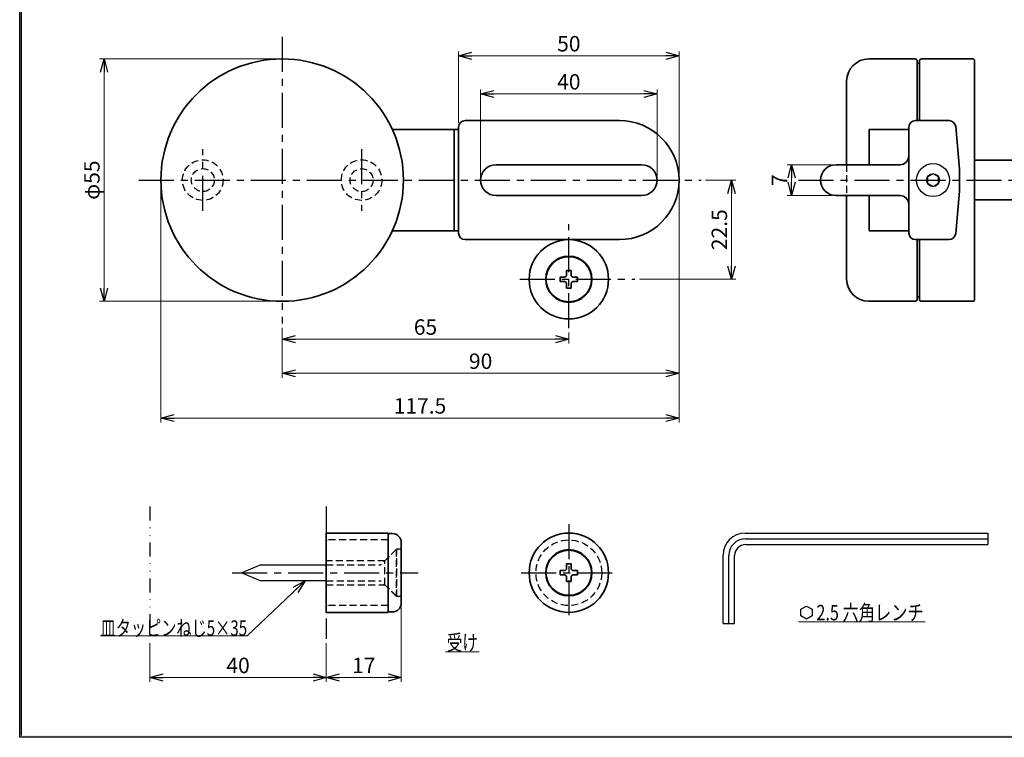
# Model space of a CAD drawing. Units: millimetres. Extents: x -188 to 188, y -138 to 138.
# Drawn here: x -188 to 35, y -138 to 25 of the extents above; entities that cross this region are included whole.
import ezdxf
from ezdxf.enums import TextEntityAlignment as Align

# ---------------------------------------------------------------- set-up
doc = ezdxf.new("R2010")
doc.units = ezdxf.units.MM
doc.header["$LTSCALE"] = 0.25
for name, pattern in [('CENTER', [50.800000000000004, 31.75, -6.35, 6.35, -6.35]), ('DASHED2', [9.524999999999999, 6.35, -3.175]), ('DIVIDE', [31.75, 12.7, -6.35, 0, -6.35, 0, -6.35])]:
    doc.linetypes.add(name, pattern=pattern)
doc.layers.add('ZUWAKU', color=7, linetype='Continuous')
doc.styles.add('dcStyle1', font='ＭＳ ゴシック', dxfattribs={"width": 0.77})
doc.dimstyles.new('dc_Rotated', dxfattribs={"dimtxt": 3.5, "dimasz": 3.000001907348633, "dimexe": 1, "dimexo": 1, "dimgap": 1, "dimtad": 3, "dimdsep": 46, "dimtxsty": 'dcStyle1', "dimblk1": 'OPEN30', "dimblk2": 'OPEN30', "dimsah": 1, "dimcen": 0.09, "dimclrd": 7, "dimclre": 7, "dimclrt": 7, "dimadec": 0, "dimazin": 2, "dimtfac": 1, "dimtdec": 4, "dimtmove": 0, "dimatfit": 3, "dimfxl": 1, "dimarcsym": 0})

# ---------------------------------------------------------------- blocks, each defined once
blk = doc.blocks.new('DC_FILL_GROUP_10')
at = {"layer": 'ZUWAKU', "color": 6, "linetype": 'Continuous', "lineweight": 25}
for p, q in [((-188.4000000000001, -138.3022696518972), (-188.4, 131.4977303481027)), ((188.3999999999999, -138.3022696518974), (-188.4000000000001, -138.3022696518972))]:
    blk.add_line(p, q, dxfattribs=at)
blk = doc.blocks.new('DC_GROUP_621S-40 ソリッド用打掛錠(スタンダード仕様)_9')
at = {"layer": 'ZUWAKU'}
blk.add_hatch(color=6, dxfattribs=at).paths.add_polyline_path([(5.807022235433489, 131.4977303481027), (188.4, 131.4977303481027), (188.3999999999999, -138.3022696518974), (-188.4000000000001, -138.3022696518972), (-188.4, 131.4977303481027), (-14.1929777645665, 131.4977303481027), (-14.30015744153895, 131.0977303481027), (-188, 131.0977303481027), (-188.0000000000001, -137.9022696518972), (187.9999999999999, -137.9022696518973), (188, 131.0977303481027), (5.699842558461039, 131.0977303481027)], flags=0)
at = {"layer": 'ZUWAKU', "linetype": 'Continuous'}
blk.add_blockref('DC_FILL_GROUP_10', (0, 0), dxfattribs=at)
blk = doc.blocks.new('DC_GROUP_621S-40 ソリッド用打掛錠(スタンダード仕様)_8')
at = {"linetype": 'Continuous'}
blk.add_blockref('DC_GROUP_621S-40 ソリッド用打掛錠(スタンダード仕様)_9', (0, 0), dxfattribs=at)
blk = doc.blocks.new('DC_GROUP_621S-40 ソリッド用打掛錠(スタンダード仕様)_1')
at = {"layer": 'ZUWAKU', "color": 6, "linetype": 'Continuous', "lineweight": 25}
blk.add_line((-188.0000000000001, -137.9022696518972), (-188, 131.0977303481027), dxfattribs=at)
at = {"linetype": 'Continuous'}
blk.add_blockref('DC_GROUP_621S-40 ソリッド用打掛錠(スタンダード仕様)_8', (0, 0), dxfattribs=at)
blk = doc.blocks.new('DC_GROUP_621S-40 ソリッド用打掛錠(スタンダード仕様)_11')
at = {"color": 5, "linetype": 'Continuous', "lineweight": 13}
blk.add_line((-91.88089357708549, -118.8976855385262), (-84.1808935770855, -118.8976855385262), dxfattribs=at)
at = {"color": 7, "style": 'dcStyle1', "width": 0.7692307692307694}
blk.add_text('受け', height=3.499999999999999, dxfattribs=at).set_placement((-91.5308935770855, -118.5476855385263), (-84.5308935770855, -118.5476855385263), align=Align.FIT)
blk = doc.blocks.new('DC_GROUP_621S-40 ソリッド用打掛錠(スタンダード仕様)_12')
at = {"color": 5, "linetype": 'Continuous', "lineweight": 13}
blk.add_line((-11.76927477243561, -112.113094686612), (16.93072522756439, -112.113094686612), dxfattribs=at)
at = {"color": 7, "style": 'dcStyle1', "width": 0.7692307692307693}
blk.add_text('\u30002.5 六角レンチ', height=3.5, dxfattribs=at).set_placement((-11.41927477243561, -111.763094686612), (16.58072522756439, -111.763094686612), align=Align.FIT)
blk = doc.blocks.new('_OPEN30')
at = {"color": 0, "linetype": 'ByBlock', "lineweight": -2}
for p, q in [((-1, 0.267949), (0, 0)), ((0, 0), (-1, -0.267949)), ((0, 0), (-1, 0))]:
    blk.add_line(p, q, dxfattribs=at)
blk = doc.blocks.new('DC_GROUP_621S-40 ソリッド用打掛錠(スタンダード仕様)_13')
at = {"color": 7, "linetype": 'Continuous', "lineweight": 13}
for p, q in [((-123.6842927066877, -102.7685523081734), (-136.8202247191011, -115.2688382257115)), ((-136.8202247191011, -115.2688382257115), (-170.0702247191011, -115.2688382257115))]:
    blk.add_line(p, q, dxfattribs=at)
at = {"color": 7, "xscale": 3.000002807615286, "yscale": 2.999989368223643, "rotation": 43.57965094922235}
blk.add_blockref('_OPEN30', (-123.6842927066877, -102.7685523081734), dxfattribs=at)
at = {"color": 7, "style": 'dcStyle1', "width": 0.7692307692307694}
blk.add_text('皿タッピンねじ5×35', height=3.5, dxfattribs=at).set_placement((-170.0702247191011, -115.2688382257115), (-136.8202247191011, -115.2688382257115), align=Align.FIT)
blk = doc.blocks.new('*D34')
at = {"color": 7, "linetype": 'Continuous', "lineweight": 13}
for p, q in [((-129.8798771189597, 15.61983471074379), (-170.279660611168, 15.61983471074379)), ((-169.279660611168, -39.38016528925621), (-169.279660611168, 15.61983471074379)), ((-129.8798771189597, -39.38016528925621), (-170.279660611168, -39.38016528925621))]:
    blk.add_line(p, q, dxfattribs=at)
at = {"color": 7, "xscale": 3.000002807615286, "yscale": 2.999989368223643}
for p, rotation in [((-169.279660611168, 15.61983471074379), 90), ((-169.279660611168, -39.38016528925621), 270)]:
    blk.add_blockref('_OPEN30', p, dxfattribs=dict(at, rotation=rotation))
at = {"color": 7, "insert": (-170.279660611168, -11.88016528925621), "char_height": 3.5, "width": 13.125, "attachment_point": 8, "rotation": 90, "style": 'dcStyle1'}
blk.add_mtext('\\T1.00;φ55', dxfattribs=at)
blk = doc.blocks.new('*D35')
at = {"color": 7, "linetype": 'Continuous', "lineweight": 13}
for p, q in [((-128.8798771189597, -45.38016528925622), (-128.8798771189597, -48.96356801014726)), ((-63.87987711895963, -46.43462498050832), (-63.87987711895963, -48.96356801014726)), ((-128.8798771189597, -47.96356801014726), (-63.87987711895963, -47.96356801014726))]:
    blk.add_line(p, q, dxfattribs=at)
at = {"color": 7, "xscale": 3.000002807615286, "yscale": 2.999989368223643}
for p, rotation in [((-128.8798771189597, -47.96356801014726), 180), ((-63.87987711895963, -47.96356801014726), 360)]:
    blk.add_blockref('_OPEN30', p, dxfattribs=dict(at, rotation=rotation))
at = {"color": 7, "insert": (-96.37987711895966, -46.96356801014726), "char_height": 3.5, "width": 8.75, "attachment_point": 8, "style": 'dcStyle1'}
blk.add_mtext('\\T1.00;65', dxfattribs=at)
blk = doc.blocks.new('*D36')
at = {"color": 7, "linetype": 'Continuous', "lineweight": 13}
for p, q in [((-38.87987711895962, -12.88016528927241), (-38.87987711895962, -56.7118610107314)), ((-128.8798771189597, -45.38016528925622), (-128.8798771189597, -56.7118610107314)), ((-128.8798771189597, -55.7118610107314), (-38.87987711895962, -55.7118610107314))]:
    blk.add_line(p, q, dxfattribs=at)
at = {"color": 7, "xscale": 3.000002807615286, "yscale": 2.999989368223643}
for p, rotation in [((-128.8798771189597, -55.7118610107314), 180), ((-38.87987711895962, -55.7118610107314), 360)]:
    blk.add_blockref('_OPEN30', p, dxfattribs=dict(at, rotation=rotation))
at = {"color": 7, "insert": (-83.87987711895966, -54.7118610107314), "char_height": 3.5, "width": 8.75, "attachment_point": 8, "style": 'dcStyle1'}
blk.add_mtext('\\T1.00;90', dxfattribs=at)
blk = doc.blocks.new('*D37')
at = {"color": 7, "linetype": 'Continuous', "lineweight": 13}
for p, q in [((-156.3798771189597, -12.88016528925621), (-156.3798771189597, -66.85215900711529)), ((-38.87987711895962, -12.8801652892562), (-38.87987711895962, -66.85215900711529)), ((-156.3798771189597, -65.85215900711529), (-38.87987711895962, -65.85215900711529))]:
    blk.add_line(p, q, dxfattribs=at)
at = {"color": 7, "xscale": 3.000002807615286, "yscale": 2.999989368223643}
for p, rotation in [((-156.3798771189597, -65.85215900711529), 180), ((-38.87987711895962, -65.85215900711529), 360)]:
    blk.add_blockref('_OPEN30', p, dxfattribs=dict(at, rotation=rotation))
at = {"color": 7, "insert": (-97.62987711895966, -64.85215900711529), "char_height": 3.5, "width": 15.3125, "attachment_point": 8, "style": 'dcStyle1'}
blk.add_mtext('\\T1.00;117.5', dxfattribs=at)
blk = doc.blocks.new('*D38')
at = {"color": 7, "linetype": 'Continuous', "lineweight": 13}
for p, q in [((-32.87987711895962, -11.88016528925622), (-25.99893701579152, -11.88016528925622)), ((-26.99893701579152, -34.38016528925619), (-26.99893701579152, -11.88016528925622)), ((-47.87987711895963, -34.38016528925619), (-25.99893701579152, -34.38016528925619))]:
    blk.add_line(p, q, dxfattribs=at)
at = {"color": 7, "xscale": 3.000002807615286, "yscale": 2.999989368223643}
for p, rotation in [((-26.99893701579152, -11.88016528925622), 90), ((-26.99893701579152, -34.38016528925619), 270)]:
    blk.add_blockref('_OPEN30', p, dxfattribs=dict(at, rotation=rotation))
at = {"color": 7, "insert": (-27.99893701579152, -23.1301652892562), "char_height": 3.5, "width": 13.125, "attachment_point": 8, "rotation": 90, "style": 'dcStyle1'}
blk.add_mtext('\\T1.00;22.5', dxfattribs=at)
blk = doc.blocks.new('*D39')
at = {"color": 7, "linetype": 'Continuous', "lineweight": 13}
for p, q in [((-83.87987711895967, -10.88016528925619), (-83.87987711895967, 8.671298468728153)), ((-83.87987711895967, 7.671298468728152), (-43.87987711895969, 7.671298468728152)), ((-43.87987711895969, -10.88016528925618), (-43.87987711895969, 8.671298468728153))]:
    blk.add_line(p, q, dxfattribs=at)
at = {"color": 7, "xscale": 3.000002807615286, "yscale": 2.999989368223643}
for p, rotation in [((-83.87987711895967, 7.671298468728152), 180), ((-43.87987711895969, 7.671298468728152), 360)]:
    blk.add_blockref('_OPEN30', p, dxfattribs=dict(at, rotation=rotation))
at = {"color": 7, "insert": (-63.87987711895968, 8.671298468728153), "char_height": 3.5, "width": 8.75, "attachment_point": 8, "style": 'dcStyle1'}
blk.add_mtext('\\T1.00;40', dxfattribs=at)
blk = doc.blocks.new('*D40')
at = {"color": 7, "linetype": 'Continuous', "lineweight": 13}
for p, q in [((-88.8798771189597, 1.119834710743808), (-88.8798771189597, 17.32111699529797)), ((-88.8798771189597, 16.32111699529797), (-38.87987711895962, 16.32111699529797)), ((-38.87987711895962, -10.8801652892562), (-38.87987711895962, 17.32111699529797))]:
    blk.add_line(p, q, dxfattribs=at)
at = {"color": 7, "xscale": 3.000002807615286, "yscale": 2.999989368223643}
for p, rotation in [((-88.8798771189597, 16.32111699529797), 180), ((-38.87987711895962, 16.32111699529797), 360)]:
    blk.add_blockref('_OPEN30', p, dxfattribs=dict(at, rotation=rotation))
at = {"color": 7, "insert": (-63.87987711895966, 17.32111699529797), "char_height": 3.5, "width": 8.75, "attachment_point": 8, "style": 'dcStyle1'}
blk.add_mtext('\\T1.00;50', dxfattribs=at)
blk = doc.blocks.new('*D41')
at = {"color": 7, "linetype": 'Continuous', "lineweight": 13}
for p, q in [((-158.8798771189597, -116.9685523081735), (-158.8798771189597, -125.737462053379)), ((-118.8798771189597, -116.9685523081735), (-118.8798771189597, -125.737462053379)), ((-158.8798771189597, -124.737462053379), (-118.8798771189597, -124.737462053379))]:
    blk.add_line(p, q, dxfattribs=at)
at = {"color": 7, "xscale": 3.000002807615286, "yscale": 2.999989368223643}
for p, rotation in [((-158.8798771189597, -124.737462053379), 180), ((-118.8798771189597, -124.737462053379), 360)]:
    blk.add_blockref('_OPEN30', p, dxfattribs=dict(at, rotation=rotation))
at = {"color": 7, "insert": (-138.8798771189597, -123.737462053379), "char_height": 3.5, "width": 8.75, "attachment_point": 8, "style": 'dcStyle1'}
blk.add_mtext('\\T1.00;40', dxfattribs=at)
blk = doc.blocks.new('*D42')
at = {"color": 7, "linetype": 'Continuous', "lineweight": 13}
for p, q in [((-101.8798771189596, -108.8685523081736), (-101.8798771189596, -125.737462053379)), ((-118.8798771189597, -116.9685523081735), (-118.8798771189597, -125.737462053379)), ((-118.8798771189597, -124.737462053379), (-101.8798771189596, -124.737462053379))]:
    blk.add_line(p, q, dxfattribs=at)
at = {"color": 7, "xscale": 3.000002807615286, "yscale": 2.999989368223643}
for p, rotation in [((-118.8798771189597, -124.737462053379), 180), ((-101.8798771189596, -124.737462053379), 360)]:
    blk.add_blockref('_OPEN30', p, dxfattribs=dict(at, rotation=rotation))
at = {"color": 7, "insert": (-110.3798771189597, -123.737462053379), "char_height": 3.5, "width": 8.75, "attachment_point": 8, "style": 'dcStyle1'}
blk.add_mtext('\\T1.00;17', dxfattribs=at)
blk = doc.blocks.new('*D45')
at = {"color": 7, "linetype": 'Continuous', "lineweight": 13}
for p, q in [((-4.279877118959654, -8.380165289256185), (-14.3668827748676, -8.380165289256185)), ((-13.3668827748676, -15.38016528925619), (-13.3668827748676, -8.380165289256185)), ((-4.279877118959668, -15.38016528925619), (-14.3668827748676, -15.38016528925619))]:
    blk.add_line(p, q, dxfattribs=at)
at = {"color": 7, "xscale": 3.000002807615286, "yscale": 2.999989368223643}
for p, rotation in [((-13.3668827748676, -8.380165289256185), 90), ((-13.3668827748676, -15.38016528925619), 270)]:
    blk.add_blockref('_OPEN30', p, dxfattribs=dict(at, rotation=rotation))
at = {"color": 7, "insert": (-14.3668827748676, -11.88016528925619), "char_height": 3.5, "width": 6.5625, "attachment_point": 8, "rotation": 90, "style": 'dcStyle1'}
blk.add_mtext('\\T1.00;7', dxfattribs=at)

msp = doc.modelspace()

# ---------------------------------------------------------------- linework, layer by layer
at = {"color": 7, "linetype": 'CENTER', "lineweight": 25}
for p, q in [((-128.8798771189597, 20.61983471074379), (-128.8798771189597, -44.38016528925622)), ((-146.8798771189597, -18.8801652892562), (-146.8798771189597, -4.880165289256206)), ((-110.8798771189597, -4.880165289256206), (-110.8798771189597, -18.8801652892562)), ((-161.3798771189597, -11.88016528925622), (-33.87987711895962, -11.88016528925622)), ((-11.77987711895967, -11.88016528925622), (81.52166143179325, -11.88016528925622)), ((-63.87987711895963, -45.43462498050832), (-63.87987711895963, -21.88016528925622)), ((-74.95878392691705, -34.38016528925619), (-48.87987711895963, -34.38016528925619)), ((-118.8798771189597, -85.96855230817349), (-118.8798771189597, -115.9685523081735)), ((-63.87987711895968, -89.96760891194704), (-63.87987711895968, -111.5525145723244)), ((-140.2311584465968, -100.9685523081734), (-98.02987711895938, -100.9685523081734)), ((-74.715571740594, -100.9685523081735), (-53.66541394834261, -100.9685523081735))]:
    msp.add_line(p, q, dxfattribs=at)
at = {"color": 3, "linetype": 'Continuous', "lineweight": 35}
for p, q in [((14.62012288104028, 15.6198347107438), (4.120122881040324, 15.6198347107438)), ((15.12012288104037, 1.619834710743772), (15.1201228810403, 15.11983471074379)), ((-0.8798771189596764, 10.61983471074379), (-0.8798771189596764, -8.380165289256192)), ((-0.8798771189596764, -15.38016528925619), (-0.8798771189595413, -34.38016528925622)), ((15.12012288104037, -38.88016528925619), (15.12012288104037, -25.38016528925624)), ((-64.37987711895963, -32.3801652892562), (-64.37987711895963, -33.38016528925623)), ((-63.37987711895963, -32.3801652892562), (-64.37987711895963, -32.3801652892562)), ((-63.37987711895968, -33.3801652892562), (-63.37987711895963, -32.3801652892562)), ((-65.87987711895963, -33.8801652892562), (-64.87987711895963, -33.88016528925623)), ((-65.87987711895963, -34.8801652892562), (-65.87987711895963, -33.8801652892562)), ((-64.87987711895966, -34.88016528925622), (-65.87987711895963, -34.8801652892562)), ((-64.37987711895966, -35.38016528925622), (-64.37987711895963, -36.38016528925619)), ((-63.37987711895963, -36.3801652892562), (-63.37987711895961, -35.38016528925625)), ((-62.87987711895968, -33.8801652892562), (-61.87987711895963, -33.8801652892562)), ((-61.87987711895963, -34.8801652892562), (-62.87987711895961, -34.88016528925625)), ((-61.87987711895963, -33.8801652892562), (-61.87987711895963, -34.8801652892562)), ((-64.37987711895963, -36.38016528925619), (-63.37987711895963, -36.3801652892562)), ((4.120122881040473, -39.38016528925622), (14.62012288104036, -39.38016528925619)), ((-104.6798771189596, -92.06855230817287), (-104.8798771189596, -92.26855230817274)), ((-104.8798771189597, -109.6685523081742), (-104.8798771189596, -92.26855230817274)), ((-103.8798771189585, -92.06855230817332), (-104.6798771189596, -92.06855230817287)), ((-101.8798771189596, -107.8685523081736), (-101.8798771189596, -94.06855230817332)), ((-65.87987711895968, -100.4685523081735), (-64.87987711895967, -100.4685523081735)), ((-65.87987711895968, -101.4685523081735), (-65.87987711895968, -100.4685523081735)), ((-64.37987711895968, -98.96855230817347), (-64.37987711895967, -99.9685523081735)), ((-63.37987711895968, -98.96855230817349), (-64.37987711895968, -98.96855230817349)), ((-63.37987711895972, -99.96855230817347), (-63.37987711895968, -98.96855230817349)), ((-62.87987711895972, -100.4685523081735), (-61.87987711895968, -100.4685523081735)), ((-61.87987711895968, -100.4685523081735), (-61.87987711895968, -101.4685523081735)), ((-64.8798771189597, -101.4685523081735), (-65.87987711895968, -101.4685523081735)), ((-64.3798771189597, -101.9685523081735), (-64.37987711895968, -102.9685523081735)), ((-63.37987711895968, -102.9685523081735), (-63.37987711895966, -101.9685523081735)), ((-61.87987711895968, -101.4685523081735), (-62.87987711895966, -101.4685523081735)), ((-64.37987711895968, -102.9685523081735), (-63.37987711895968, -102.9685523081735)), ((-104.6798771189597, -109.8685523081741), (-104.8798771189597, -109.6685523081742)), ((-103.8798771189584, -109.8685523081736), (-104.6798771189597, -109.8685523081741))]:
    msp.add_line(p, q, dxfattribs=at)
at = {"color": 2, "linetype": 'Continuous', "lineweight": 35}
for p, q in [((15.1201228810403, 14.61983471074383), (15.6201228810403, 14.61983471074383)), ((15.1201228810403, 14.61983471074383), (15.1201228810403, 1.619834710743772)), ((15.6201228810403, 14.61983471074383), (15.6201228810403, 1.619834710743772)), ((28.12012288104023, -7.380165289256231), (55.82012288104028, -7.380165289256231)), ((28.12012288104023, -16.38016528925623), (55.82012288104045, -16.38016528925623)), ((15.1201228810403, -25.38016528925624), (15.12012288104034, -38.38016528925616)), ((15.62012288104034, -25.38016528925624), (15.62012288104034, -38.38016528925616)), ((15.62012288104034, -38.38016528925616), (15.12012288104034, -38.38016528925616))]:
    msp.add_line(p, q, dxfattribs=at)
at = {"color": 4, "linetype": 'Continuous', "lineweight": 35}
for p, q in [((15.6201228810403, 1.619834710743772), (15.62012288104034, 15.11983471074394)), ((16.12012288104034, 15.61983471074379), (27.92012288104034, 15.61983471074379)), ((28.12012288104034, 15.41983471074379), (27.92012288104034, 15.61983471074379)), ((28.12012288104032, -39.18016528925619), (28.12012288104034, 15.41983471074379)), ((-88.8798771189597, 0.1198347107438078), (-88.87987711895971, -23.8801652892562)), ((-52.37987711895963, 1.619834710743822), (-87.37987711895971, 1.619834710743794)), ((13.22012288104036, 0.1198347107437723), (13.22012288104035, -23.88016528925623)), ((22.35030092415115, 1.619834710743772), (14.72012288104036, 1.619834710743772)), ((23.8441407338527, 0.2556383298075797), (24.72012288104033, -9.380165289256206)), ((-103.6757107967025, -0.3801652892562206), (-88.8798771189597, -0.3801652892562348)), ((-89.87987711895968, -0.3801652892562419), (-89.87987711895968, -23.38016528925623)), ((4.220122881040332, -8.3801652892562), (4.220122881040346, -0.380165289256178)), ((4.220122881040346, -0.380165289256178), (13.22012288104036, -0.3801652892561815)), ((-80.37987711895967, -8.380165289256206), (-47.3798771189597, -8.380165289256192)), ((-3.279877118959654, -8.380165289256185), (11.22012288104035, -8.380165289256206)), ((24.72012288104035, -9.380165289256231), (24.72012288104035, -14.38016528925622)), ((-80.37987711895968, -15.38016528925621), (-47.37987711895968, -15.38016528925618)), ((-3.279877118959668, -15.38016528925619), (11.22012288104034, -15.3801652892562)), ((4.220122881040332, -23.38016528925618), (4.220122881040332, -15.3801652892562)), ((23.84414073385273, -24.01596890832), (24.72012288104035, -14.38016528925622)), ((-88.8798771189597, -23.38016528925622), (-103.6757107967026, -23.38016528925623)), ((13.22012288104036, -23.38016528925618), (4.220122881040332, -23.38016528925618)), ((-52.37987711895962, -25.38016528925619), (-87.3798771189597, -25.38016528925619)), ((14.72012288104035, -25.38016528925623), (22.35030092415114, -25.38016528925623)), ((15.6201228810403, -38.88016528925622), (15.62012288104034, -25.38016528925623)), ((16.1201228810403, -39.38016528925619), (27.92012288104031, -39.38016528925619)), ((27.92012288104031, -39.38016528925619), (28.12012288104032, -39.18016528925619)), ((-118.8798771189596, -91.96855230817347), (-104.8798771189596, -91.96855230817347)), ((-118.8798771189596, -109.9685523081735), (-118.8798771189596, -91.96855230817347)), ((-104.8798771189596, -91.96855230817347), (-104.8798771189596, -109.9685523081735)), ((-104.8798771189596, -109.9685523081735), (-118.8798771189596, -109.9685523081735))]:
    msp.add_line(p, q, dxfattribs=at)
at = {"color": 7, "linetype": 'DASHED2', "lineweight": 25}
for p, q in [((-0.8798771189596195, -8.380165289256192), (-0.8798771189595982, -15.38016528925619)), ((-118.8798771189596, -93.71855230817347), (-118.6798771189596, -93.51855230817347)), ((-118.8798771189597, -108.2185523081735), (-118.8798771189596, -93.71855230817347)), ((-104.8798771189596, -93.5185523081735), (-118.6798771189596, -93.51855230817347)), ((-102.8798771189596, -95.56855230817348), (-105.5798771189596, -98.26855230817347)), ((-102.8798771189596, -95.56855230817348), (-101.8798771189596, -95.56855230817348)), ((-102.8798771189596, -106.3685523081735), (-102.8798771189596, -95.56855230817348)), ((-105.5798771189596, -98.26855230817347), (-118.8798771189596, -98.26855230817347)), ((-105.5798771189596, -103.6685523081735), (-105.5798771189596, -98.26855230817347)), ((-118.8798771189596, -103.6685523081735), (-105.5798771189596, -103.6685523081735)), ((-102.8798771189596, -106.3685523081735), (-105.5798771189596, -103.6685523081735)), ((-101.8798771189596, -106.3685523081735), (-102.8798771189596, -106.3685523081735)), ((-118.8798771189597, -108.2185523081735), (-118.6798771189597, -108.4185523081735)), ((-104.8798771189597, -108.4185523081735), (-118.6798771189597, -108.4185523081735))]:
    msp.add_line(p, q, dxfattribs=at)
at = {"color": 7, "linetype": 'Continuous', "lineweight": 25}
for p, q in [((18.72012288104035, -10.43678961628211), (17.47012288104029, -11.15847745276913)), ((17.47012288104029, -11.15847745276913), (17.47012288104035, -12.60185312574323)), ((19.97012288104046, -11.1584774527692), (18.72012288104035, -10.43678961628211)), ((19.97012288104035, -12.60185312574334), (19.97012288104046, -11.1584774527692)), ((17.47012288104035, -12.60185312574323), (18.7201228810404, -13.32354096223041)), ((18.7201228810404, -13.32354096223041), (19.97012288104035, -12.60185312574334)), ((-23.89676138120923, -91.96855230817346), (31.10323861879075, -91.9685523081735)), ((-23.84676138120923, -93.26855230817347), (31.10323861879075, -93.26855230817351)), ((31.10323861879077, -91.9685523081735), (31.10323861879075, -94.5685523081735)), ((-23.79676138120907, -94.5685523081735), (31.10323861879071, -94.5685523081735)), ((-28.89676138120924, -112.4685523081735), (-28.89676138120923, -96.96855230817346)), ((-27.59676138120923, -112.4685523081735), (-27.59676138120923, -97.01855230817347)), ((-26.29676138120907, -112.4685523081734), (-26.29676138120906, -97.0685523081735)), ((-11.27643772070402, -109.263094686612), (-9.977399615027363, -108.513094686612)), ((-11.27643772070402, -110.763094686612), (-11.27643772070402, -109.263094686612)), ((-9.977399615027363, -108.513094686612), (-8.678361509350704, -109.263094686612)), ((-8.678361509350704, -109.263094686612), (-8.678361509350704, -110.763094686612)), ((-9.977399615027363, -111.513094686612), (-11.27643772070402, -110.763094686612)), ((-8.678361509350704, -110.763094686612), (-9.977399615027363, -111.513094686612)), ((-28.89676138120924, -112.4685523081735), (-26.29676138120907, -112.4685523081734))]:
    msp.add_line(p, q, dxfattribs=at)
at = {"color": 7, "linetype": 'DIVIDE', "lineweight": 25}
msp.add_line((-158.8798771189597, -85.96855230817349), (-158.8798771189597, -115.9685523081735), dxfattribs=at)
at = {"color": 5, "linetype": 'DASHED2', "lineweight": 25}
for p, q in [((-103.0298771189594, -95.6685523081735), (-106.5298771189595, -99.16855230817359)), ((-103.0298771189594, -95.6685523081735), (-103.0298771189594, -106.2685523081736)), ((-118.8798771189597, -99.16855230817329), (-106.5298771189595, -99.16855230817359)), ((-118.8798771189596, -102.7685523081734), (-106.5298771189594, -102.7685523081734)), ((-103.0298771189594, -106.2685523081734), (-106.5298771189595, -102.7685523081733))]:
    msp.add_line(p, q, dxfattribs=at)
at = {"color": 5, "linetype": 'Continuous', "lineweight": 25}
for p, q in [((-133.684292706694, -99.16855230817349), (-138.0298771189593, -100.9685523081734)), ((-133.684292706694, -99.16855230817349), (-118.8798771189596, -99.16855230817329)), ((-138.0298771189593, -100.9685523081734), (-133.6842927066907, -102.7685523081734)), ((-118.8798771189597, -102.7685523081734), (-133.6842927066907, -102.7685523081734))]:
    msp.add_line(p, q, dxfattribs=at)
at = {"color": 3, "linetype": 'Continuous', "lineweight": 35}
for centre, radius in [((-128.8798771189597, -11.88016528925621), 27.5), ((-63.87987711895963, -34.3801652892562), 9), ((-63.87987711895963, -34.3801652892562), 5.25), ((-63.87987711895968, -100.9685523081735), 9), ((-63.87987711895968, -100.9685523081735), 5.25)]:
    msp.add_circle(centre, radius, dxfattribs=at)
at = {"color": 7, "linetype": 'DASHED2', "lineweight": 25}
for centre, radius in [((-146.8798771189597, -11.88016528925621), 4.6), ((-110.8798771189597, -11.88016528925621), 4.6), ((-146.8798771189597, -11.88016528925621), 2.6), ((-110.8798771189597, -11.88016528925621), 2.6), ((-63.87987711895968, -100.9685523081735), 7.449999999999999)]:
    msp.add_circle(centre, radius, dxfattribs=at)
at = {"color": 7, "linetype": 'Continuous', "lineweight": 25}
for centre, radius in [((18.72012288104035, -11.88016528925622), 3.75), ((18.72012288104035, -11.88016528925622), 1.45), ((-63.87987711895963, -34.3801652892562), 5.1), ((-63.87987711895968, -100.9685523081735), 5.1)]:
    msp.add_circle(centre, radius, dxfattribs=at)
at = {"color": 3, "linetype": 'Continuous', "lineweight": 35}
for centre, radius, start, end in [((4.120122881040309, 10.6198347107438), 5, 89.99999999998286, 179.9999999999658), ((14.6201228810403, 15.11983471074381), 0.5, 2.036e-13, 89.9999999999829), ((-64.87987711895963, -33.38016528925623), 0.5, 269.9999999999487, 359.9999999999316), ((-62.87987711895968, -33.3801652892562), 0.5, 179.9999999999658, 269.9999999999487), ((-64.87987711895966, -35.38016528925622), 0.5, 0, 89.9999999999829), ((-62.87987711895961, -35.38016528925625), 0.5, 89.9999999999829, 179.9999999999658), ((4.120122881040459, -34.38016528925622), 5, 179.9999999999657, 269.9999999999486), ((14.62012288104037, -38.88016528925622), 0.5, 269.9999999999483, 359.9999999999316), ((-103.8798771189596, -94.06855230817332), 2, 359.9999999999312, 89.99999999988071), ((-64.87987711895967, -99.9685523081735), 0.5, 269.9999999999487, 359.9999999999316), ((-62.87987711895972, -99.96855230817347), 0.5, 179.9999999999658, 269.9999999999487), ((-64.8798771189597, -101.9685523081735), 0.5, 0, 89.9999999999829), ((-62.87987711895966, -101.9685523081735), 0.5, 89.9999999999829, 179.9999999999658), ((-103.8798771189596, -107.8685523081736), 2, 269.9999999999833, 359.9999999999312)]:
    msp.add_arc(centre, radius, start, end, dxfattribs=at)
at = {"color": 4, "linetype": 'Continuous', "lineweight": 35}
for centre, radius, start, end in [((16.12012288104034, 15.11983471074394), 0.5, 89.9999999999829, 179.9999999999656), ((-87.37987711895971, 0.1198347107437936), 1.5, 89.99999999998263, 179.9999999999656), ((-52.37987711895962, -11.8801652892562), 13.5, 269.9999999999484, 89.999999999914), ((14.72012288104035, 0.1198347107437936), 1.5, 90.00000000005159, 180.0000000000344), ((22.35030092415115, 0.1198347107438007), 1.5, 5.194428907733909, 89.99999999998278), ((11.22012288104035, -6.380165289256206), 2, 269.9999999999483, 359.9999999999311), ((-80.37987711895967, -11.88016528925619), 3.5, 89.99999999998279, 269.9999999999484), ((-47.37987711895969, -11.88016528925618), 3.5, 269.9999999999484, 89.99999999991395), ((-3.279877118959668, -11.88016528925619), 3.5, 89.99999999998286, 269.9999999999484), ((11.22012288104034, -17.3801652892562), 2, 359.9999999999312, 89.9999999999139), ((-87.3798771189597, -23.8801652892562), 1.5, 179.9999999999656, 269.9999999999484), ((14.72012288104035, -23.88016528925623), 1.5, 179.9999999999656, 269.9999999999484), ((22.35030092415114, -23.88016528925623), 1.5, 269.9999999999484, 354.8055710921973), ((16.1201228810403, -38.88016528925622), 0.5, 179.9999999999658, 269.9999999999483)]:
    msp.add_arc(centre, radius, start, end, dxfattribs=at)
at = {"color": 7, "linetype": 'Continuous', "lineweight": 25}
for centre, radius, start, end in [((-23.89676138120923, -96.96855230817346), 5, 89.99999999998276, 179.9999999999656), ((-23.84676138120923, -97.01855230817347), 3.75, 89.99999999998273, 179.9999999999655), ((-23.79676138120907, -97.0685523081735), 2.5, 89.99999999998279, 179.9999999999655)]:
    msp.add_arc(centre, radius, start, end, dxfattribs=at)

# ---------------------------------------------------------------- block references
at = {"linetype": 'Continuous'}
for name in ['DC_GROUP_621S-40 ソリッド用打掛錠(スタンダード仕様)_1', 'DC_GROUP_621S-40 ソリッド用打掛錠(スタンダード仕様)_13', 'DC_GROUP_621S-40 ソリッド用打掛錠(スタンダード仕様)_12', 'DC_GROUP_621S-40 ソリッド用打掛錠(スタンダード仕様)_11']:
    msp.add_blockref(name, (0, 0), dxfattribs=at)

# ---------------------------------------------------------------- dimensions: what is measured, and where the dimension line sits
at = {"linetype": 'Continuous', "lineweight": 13}
for base, p1, p2, override, picture, middle in [((-38.87987711895962, 16.32111699529797), (-88.8798771189597, 0.1198347107438078), (-38.87987711895962, -11.8801652892562), {"dimtxt": 3.5, "dimasz": 3.000001907348633, "dimexe": 1, "dimexo": 1, "dimgap": 1, "dimtad": 3, "dimtih": 0, "dimtoh": 0, "dimdec": 2, "dimzin": 8, "dimtxsty": 'dcStyle1', "dimblk1": 'OPEN30', "dimblk2": 'OPEN30', "dimsah": 1, "dimclrd": 7, "dimclre": 7, "dimclrt": 7, "dimazin": 2, "dimtofl": 1, "dimtolj": 0, "dimtzin": 8, "dimarcsym": 1}, '*D40', (-63.87987711895966, 16.32111699529797)), ((-43.87987711895969, 7.671298468728152), (-83.87987711895967, -11.88016528925619), (-43.87987711895969, -11.88016528925618), {"dimtxt": 3.5, "dimasz": 3.000001907348633, "dimexe": 1, "dimexo": 1, "dimgap": 1.000000000000001, "dimtad": 3, "dimtih": 0, "dimtoh": 0, "dimdec": 2, "dimzin": 8, "dimtxsty": 'dcStyle1', "dimblk1": 'OPEN30', "dimblk2": 'OPEN30', "dimsah": 1, "dimclrd": 7, "dimclre": 7, "dimclrt": 7, "dimazin": 2, "dimtofl": 1, "dimtolj": 0, "dimtzin": 8, "dimarcsym": 1}, '*D39', (-63.87987711895968, 7.671298468728152)), ((-38.87987711895962, -65.85215900711529), (-156.3798771189597, -11.88016528925621), (-38.87987711895962, -11.8801652892562), {"dimtxt": 3.5, "dimasz": 3.000001907348633, "dimexe": 1, "dimexo": 1, "dimgap": 1, "dimtad": 3, "dimtih": 0, "dimtoh": 0, "dimdec": 2, "dimzin": 8, "dimtxsty": 'dcStyle1', "dimblk1": 'OPEN30', "dimblk2": 'OPEN30', "dimsah": 1, "dimclrd": 7, "dimclre": 7, "dimclrt": 7, "dimazin": 2, "dimtofl": 1, "dimtolj": 0, "dimtzin": 8, "dimarcsym": 1}, '*D37', (-97.62987711895966, -65.85215900711529)), ((-38.87987711895962, -55.7118610107314), (-128.8798771189597, -44.38016528925622), (-38.87987711895962, -11.88016528927241), {"dimtxt": 3.5, "dimasz": 3.000001907348633, "dimexe": 1, "dimexo": 1, "dimgap": 1, "dimtad": 3, "dimtih": 0, "dimtoh": 0, "dimdec": 2, "dimzin": 8, "dimtxsty": 'dcStyle1', "dimblk1": 'OPEN30', "dimblk2": 'OPEN30', "dimsah": 1, "dimclrd": 7, "dimclre": 7, "dimclrt": 7, "dimazin": 2, "dimtofl": 1, "dimtolj": 0, "dimtzin": 8, "dimarcsym": 1}, '*D36', (-83.87987711895966, -55.7118610107314)), ((-63.87987711895963, -47.96356801014726), (-128.8798771189597, -44.38016528925622), (-63.87987711895963, -45.43462498050832), {"dimtxt": 3.5, "dimasz": 3.000001907348633, "dimexe": 1, "dimexo": 1, "dimgap": 1, "dimtad": 3, "dimtih": 0, "dimtoh": 0, "dimdec": 2, "dimzin": 8, "dimtxsty": 'dcStyle1', "dimblk1": 'OPEN30', "dimblk2": 'OPEN30', "dimsah": 1, "dimclrd": 7, "dimclre": 7, "dimclrt": 7, "dimazin": 2, "dimtofl": 1, "dimtolj": 0, "dimtzin": 8, "dimarcsym": 1}, '*D35', (-96.37987711895966, -47.96356801014726)), ((-101.8798771189596, -124.737462053379), (-118.8798771189597, -115.9685523081735), (-101.8798771189596, -107.8685523081736), {"dimtxt": 3.5, "dimasz": 3.000001907348633, "dimexe": 1, "dimexo": 1, "dimgap": 1, "dimtad": 3, "dimtih": 0, "dimtoh": 0, "dimdec": 2, "dimzin": 8, "dimtxsty": 'dcStyle1', "dimblk1": 'OPEN30', "dimblk2": 'OPEN30', "dimsah": 1, "dimclrd": 7, "dimclre": 7, "dimclrt": 7, "dimazin": 2, "dimtofl": 1, "dimtolj": 0, "dimtzin": 8, "dimarcsym": 1}, '*D42', (-110.3798771189597, -124.737462053379)), ((-118.8798771189597, -124.737462053379), (-158.8798771189597, -115.9685523081735), (-118.8798771189597, -115.9685523081735), {"dimtxt": 3.5, "dimasz": 3.000001907348633, "dimexe": 1, "dimexo": 1, "dimgap": 1, "dimtad": 3, "dimtih": 0, "dimtoh": 0, "dimdec": 2, "dimzin": 8, "dimtxsty": 'dcStyle1', "dimblk1": 'OPEN30', "dimblk2": 'OPEN30', "dimsah": 1, "dimclrd": 7, "dimclre": 7, "dimclrt": 7, "dimazin": 2, "dimtofl": 1, "dimtolj": 0, "dimtzin": 8, "dimarcsym": 1}, '*D41', (-138.8798771189597, -124.737462053379))]:
    dim = msp.add_linear_dim(base=base, p1=p1, p2=p2, dimstyle='dc_Rotated', override=override, dxfattribs=at)
    dim.commit()
    dim.dimension.update_dxf_attribs({"geometry": picture, "text_midpoint": middle, "dimtype": 160})
dim = msp.add_linear_dim(base=(-169.279660611168, 15.61983471074379), p1=(-128.8798771189597, -39.38016528925621), p2=(-128.8798771189597, 15.61983471074379), angle=90, text='φ<>', dimstyle='dc_Rotated', override={"dimtxt": 3.5, "dimasz": 3.000001907348633, "dimexe": 1, "dimexo": 1, "dimgap": 1, "dimtad": 3, "dimtih": 0, "dimtoh": 0, "dimdec": 2, "dimzin": 8, "dimtxsty": 'dcStyle1', "dimblk1": 'OPEN30', "dimblk2": 'OPEN30', "dimsah": 1, "dimclrd": 7, "dimclre": 7, "dimclrt": 7, "dimazin": 2, "dimtofl": 1, "dimtolj": 0, "dimtzin": 8, "dimarcsym": 1}, dxfattribs=at)
dim.commit()
dim.dimension.update_dxf_attribs({"geometry": '*D34', "text_midpoint": (-169.279660611168, -11.88016528925621), "dimtype": 160})
for base, p1, p2, picture, middle in [((-13.3668827748676, -8.380165289256185), (-3.279877118959668, -15.38016528925619), (-3.279877118959654, -8.380165289256185), '*D45', (-13.3668827748676, -11.88016528925619)), ((-26.99893701579152, -11.88016528925622), (-48.87987711895963, -34.38016528925619), (-33.87987711895962, -11.88016528925622), '*D38', (-26.99893701579152, -23.1301652892562))]:
    dim = msp.add_linear_dim(base=base, p1=p1, p2=p2, angle=90, dimstyle='dc_Rotated', override={"dimtxt": 3.5, "dimasz": 3.000001907348633, "dimexe": 1, "dimexo": 1, "dimgap": 1, "dimtad": 3, "dimtih": 0, "dimtoh": 0, "dimdec": 2, "dimzin": 8, "dimtxsty": 'dcStyle1', "dimblk1": 'OPEN30', "dimblk2": 'OPEN30', "dimsah": 1, "dimclrd": 7, "dimclre": 7, "dimclrt": 7, "dimazin": 2, "dimtofl": 1, "dimtolj": 0, "dimtzin": 8, "dimarcsym": 1}, dxfattribs=at)
    dim.commit()
    dim.dimension.update_dxf_attribs({"geometry": picture, "text_midpoint": middle, "dimtype": 160})

doc.saveas('drawing.dxf')
